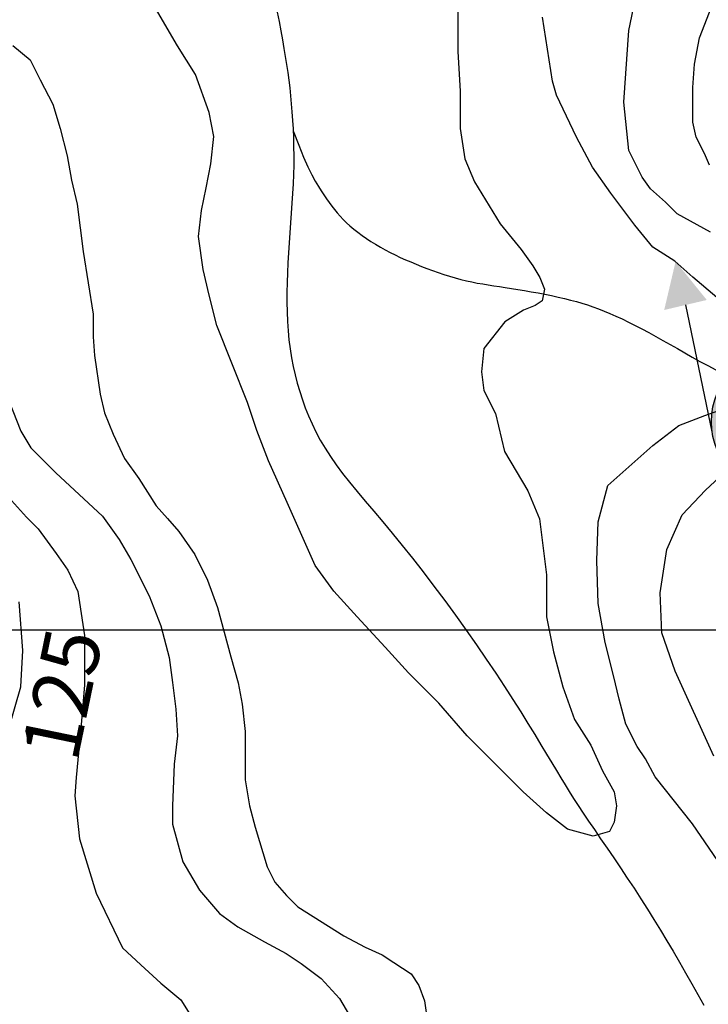
# Model space of a CAD drawing. Units: inches. Extents: x 539969 to 559420, y 9798413 to 9815517.
# Drawn here: x 547703 to 548245, y 9806706 to 9807480 of the extents above; entities that cross this region are included whole.
import ezdxf

# ---------------------------------------------------------------- set-up
doc = ezdxf.new("R2010")
doc.units = ezdxf.units.IN
doc.header["$LTSCALE"] = 10
doc.header["$MEASUREMENT"] = 0
for name, color, linetype in [('curva mestra1', 1, 'CONTINUOUS'), ('CURVA_NIVELl1', 252, 'CONTINUOUS'), ('MALHA', 1, 'CONTINUOUS'), ('NASCENTE', 170, 'CONTINUOUS'), ('RIOS', 130, 'CONTINUOUS'), ('TEXTOS-CURVAS', 2, 'CONTINUOUS')]:
    doc.layers.add(name, color=color, linetype=linetype)
doc.styles.add('SIMPLEX', font='simplex', dxfattribs={"height": 0.2})

# ---------------------------------------------------------------- blocks, each defined once
blk = doc.blocks.new('NASCENTE')
at = {"layer": 'NASCENTE'}
for points in [[(-35.03, 108.16), (-51.09, 143.68), (-69.46, 108.99)], [(-57.52, 0, 1), (57.52, 0, 1)]]:
    blk.add_hatch(color=256, dxfattribs=at).paths.add_polyline_path(points)
blk.add_line((-57.14, 6.56), (-52.01, 108.57), dxfattribs=at)
blk.add_circle((0, 0), 57.52, dxfattribs=at)

msp = doc.modelspace()

# ---------------------------------------------------------------- linework, layer by layer
at = {"layer": 'curva mestra1', "elevation": 125}
for points in [[(548245.79, 9807365.91), (548241.88, 9807375.01), (548235.37, 9807388.01), (548232.77, 9807399.71), (548232.77, 9807415.32), (548232.77, 9807427.02), (548234.07, 9807445.22), (548237.97, 9807466.03), (548249.67, 9807495.78)], [(547696.71, 9807101.9), (547708.43, 9807088.9), (547717.55, 9807079.79), (547731.87, 9807060.29), (547740.98, 9807047.29), (547748.8, 9807030.39), (547754.15, 9806995.84), (547754.15, 9806976.34), (547754.15, 9806956.83), (547751.54, 9806925.63), (547747.64, 9806884.02), (547746.34, 9806869.72), (547750.24, 9806835.91), (547763.26, 9806793), (547784.1, 9806750.09), (547798.52, 9806736.53), (547814.14, 9806722.22), (547829.77, 9806709.22), (547845.39, 9806684.52)]]:
    msp.add_lwpolyline(points, dxfattribs=at)
at = {"layer": 'CURVA_NIVELl1'}
for points in [[(548246.62, 9807313.26), (548220.38, 9807327.67), (548211.2, 9807336.84), (548199.39, 9807347.32), (548192.83, 9807356.49), (548182.34, 9807377.45), (548178.4, 9807415.44), (548182.34, 9807471.78), (548191.35, 9807514.84)], [(548047.99, 9807492.05), (548047.99, 9807455.35), (548049.83, 9807424.17), (548049.83, 9807394.81), (548053.5, 9807370.97), (548060.85, 9807352.62), (548081.06, 9807319.6), (548097.59, 9807299.42), (548106.78, 9807286.58), (548112.29, 9807277.4), (548115.96, 9807268.23), (548114.13, 9807259.06), (548108.62, 9807255.39), (548099.43, 9807251.72), (548084.73, 9807242.55), (548068.24, 9807221.71), (548066.41, 9807203.37), (548068.24, 9807188.69), (548077.43, 9807170.35), (548084.48, 9807140.67), (548102.85, 9807109.49), (548112.03, 9807087.47), (548117.54, 9807043.44), (548117.54, 9807010.42), (548123.06, 9806982.9), (548130.4, 9806955.38), (548139.59, 9806929.7), (548152.45, 9806909.52), (548161.63, 9806889.34), (548170.82, 9806872.83), (548172.66, 9806861.82), (548170.82, 9806848.98), (548167.15, 9806841.64), (548154.29, 9806837.97), (548134.08, 9806843.48), (548117.54, 9806856.32), (548099.17, 9806872.83), (548073.45, 9806898.51), (548055.08, 9806916.86), (548033.04, 9806942.54), (548009.16, 9806966.39), (547990.79, 9806986.57), (547968.74, 9807010.42), (547950.37, 9807030.6), (547935.67, 9807050.78), (547913.63, 9807100.31), (547898.93, 9807133.34), (547889.75, 9807157.18), (547882.4, 9807179.2), (547870.08, 9807209.94), (547858.17, 9807239.68), (547852.21, 9807263.47), (547847.45, 9807283.69), (547843.87, 9807309.86), (547846.26, 9807330.08), (547849.83, 9807347.92), (547853.4, 9807366.95), (547855.79, 9807388.36), (547852.21, 9807407.39), (547841.49, 9807437.13), (547827.2, 9807459.73), (547808.11, 9807492.56)], [(548251.72, 9807261.86), (548232.8, 9807277.61), (548218.6, 9807290.2), (548201.26, 9807301.23), (548187.07, 9807318.55), (548168.14, 9807343.75), (548153.95, 9807364.22), (548141.33, 9807387.84), (548125.56, 9807420.91), (548122.41, 9807431.94), (548114.52, 9807482.33)], [(547697.67, 9807459.98), (547711.2, 9807448.72), (547719.09, 9807432.96), (547729.23, 9807413.83), (547734.87, 9807394.7), (547740.5, 9807373.31), (547743.88, 9807354.18), (547748.39, 9807335.05), (547752.9, 9807297.91), (547760.8, 9807248.66), (547760.8, 9807230.66), (547761.92, 9807216.02), (547766.43, 9807185.64), (547769.81, 9807171), (547776.58, 9807154.12), (547785.59, 9807134.99), (547796.86, 9807119.23), (547810.39, 9807097.85), (547819.4, 9807087.72), (547828.42, 9807077.59), (547840.82, 9807059.58), (547850.96, 9807039.32), (547858.85, 9807017.94), (547869.25, 9806978.88), (547874.88, 9806958.62), (547878.26, 9806941.74), (547880.52, 9806920.35), (547880.52, 9806900.1), (547880.52, 9806882.09), (547883.9, 9806861.83), (547888.41, 9806844.95), (547897.95, 9806813.79), (547903.98, 9806801.75), (547913.03, 9806791.21), (547922.08, 9806782.17), (547958.26, 9806759.59), (547974.85, 9806750.55), (547988.42, 9806744.53), (547997.47, 9806738.51), (548011.04, 9806729.47), (548017.07, 9806720.44), (548021.59, 9806708.39), (548026.11, 9806676.77)], [(547694.66, 9807179.94), (547703.89, 9807156.57), (547711.77, 9807143.47), (547731.44, 9807123.82), (547768.18, 9807089.76), (547781.29, 9807071.42), (547790.48, 9807055.7), (547804.91, 9807026.88), (547814.09, 9807003.3), (547820.65, 9806978.4), (547823.27, 9806958.75), (547825.9, 9806937.79), (547827.21, 9806916.83), (547824.59, 9806894.56), (547823.27, 9806861.81), (547823.27, 9806847.4), (547831.53, 9806817.62), (547844.65, 9806795.35), (547860.39, 9806777.01), (547874.82, 9806766.53), (547895.81, 9806754.73), (547912.86, 9806745.56), (547924.67, 9806737.7), (547940.41, 9806725.91), (547954.84, 9806710.19), (547967.96, 9806687.92)], [(548262.17, 9806804.36), (548232.6, 9806847.47), (548203.11, 9806884.56), (548195.46, 9806898.75), (548188.9, 9806908.57), (548180.16, 9806926.02), (548174.7, 9806945.66), (548170.33, 9806964.21), (548163.78, 9806990.39), (548158.31, 9807020.94), (548157.22, 9807054.76), (548158.31, 9807085.31), (548165.96, 9807113.68), (548201.26, 9807145.32), (548221.76, 9807161.07), (548242.26, 9807168.94), (548264.34, 9807176.82)], [(548249.19, 9806900.89), (548219.02, 9806967.71), (548208.52, 9806997.84), (548207.21, 9807029.28), (548212.46, 9807063.34), (548224.27, 9807090.85), (548242.68, 9807110.2), (548261.05, 9807127.23)], [(547694.49, 9806922.57), (547704.07, 9806955.39), (547705.44, 9806984.1), (547702.7, 9807022.38)]]:
    msp.add_lwpolyline(points, dxfattribs=at)
at = {"layer": 'MALHA'}
msp.add_line((551714.73, 9807000), (540494.73, 9807000), dxfattribs=at)
at = {"layer": 'RIOS'}
for points in [[(547905.69, 9807486.35), (547907.17, 9807478.91), (547908.55, 9807471.61), (547909.83, 9807464.56), (547911.01, 9807457.79), (547912.09, 9807451.29), (547913.08, 9807444.98), (547913.98, 9807438.8), (547914.8, 9807432.69), (547915.54, 9807426.6), (547916.21, 9807420.44), (547916.8, 9807414.17), (547917.33, 9807407.74), (547917.79, 9807401.13), (547918.17, 9807394.37), (547918.45, 9807387.46), (547918.64, 9807380.41), (547918.72, 9807373.24), (547918.68, 9807365.95), (547918.52, 9807358.55), (547918.23, 9807351.06), (547917.83, 9807343.49), (547917.35, 9807335.85), (547916.81, 9807328.14), (547916.24, 9807320.39), (547915.66, 9807312.59), (547915.1, 9807304.76), (547914.58, 9807296.92), (547914.12, 9807289.07), (547913.75, 9807281.23), (547913.49, 9807273.42), (547913.34, 9807265.67), (547913.33, 9807257.99), (547913.47, 9807250.4), (547913.79, 9807242.92), (547914.29, 9807235.57), (547915, 9807228.36), (547915.91, 9807221.3), (547917.02, 9807214.36), (547918.33, 9807207.55), (547919.84, 9807200.85), (547921.54, 9807194.24), (547923.45, 9807187.72), (547925.54, 9807181.29), (547927.83, 9807174.91), (547930.35, 9807168.58), (547933.13, 9807162.27), (547936.21, 9807155.95), (547939.61, 9807149.6), (547943.38, 9807143.18), (547947.54, 9807136.68), (547952.13, 9807130.07), (547957.18, 9807123.31), (547962.68, 9807116.36), (547968.61, 9807109.13), (547974.95, 9807101.57), (547981.68, 9807093.62), (547988.79, 9807085.2), (547996.26, 9807076.24), (548004.07, 9807066.7), (548012.18, 9807056.52), (548020.52, 9807045.81), (548029.01, 9807034.69), (548037.53, 9807023.28), (548046.02, 9807011.7), (548054.36, 9807000.08), (548062.47, 9806988.55), (548070.27, 9806977.22), (548077.66, 9806966.22), (548084.64, 9806955.59), (548091.21, 9806945.39), (548097.35, 9806935.65), (548103.07, 9806926.44), (548108.37, 9806917.79), (548113.24, 9806909.75), (548117.68, 9806902.37), (548121.71, 9806895.66), (548125.41, 9806889.51), (548128.89, 9806883.77), (548132.25, 9806878.29), (548135.58, 9806872.93), (548139, 9806867.54), (548142.6, 9806861.97), (548146.49, 9806856.08), (548150.75, 9806849.76), (548155.34, 9806843.02), (548160.21, 9806835.91), (548165.29, 9806828.5), (548170.52, 9806820.84), (548175.86, 9806812.98), (548181.23, 9806804.97), (548186.58, 9806796.86), (548191.87, 9806788.71), (548197.08, 9806780.52), (548202.22, 9806772.28), (548207.3, 9806764), (548212.32, 9806755.66), (548217.29, 9806747.28), (548222.21, 9806738.84), (548227.09, 9806730.35), (548231.92, 9806721.8), (548236.69, 9806713.27), (548241.38, 9806704.79)], [(547905.69, 9807486.35), (547907.17, 9807478.91), (547908.55, 9807471.61), (547909.83, 9807464.56), (547911.01, 9807457.79), (547912.09, 9807451.29), (547913.08, 9807444.98), (547913.98, 9807438.8), (547914.8, 9807432.69), (547915.54, 9807426.6), (547916.21, 9807420.44), (547916.8, 9807414.17), (547917.33, 9807407.74), (547917.79, 9807401.13), (547918.17, 9807394.37), (547918.45, 9807387.46), (547918.64, 9807380.41), (547918.72, 9807373.24), (547918.68, 9807365.95), (547918.52, 9807358.55), (547918.23, 9807351.06), (547917.83, 9807343.49), (547917.35, 9807335.85), (547916.81, 9807328.14), (547916.24, 9807320.39), (547915.66, 9807312.59), (547915.1, 9807304.76), (547914.58, 9807296.92), (547914.12, 9807289.07), (547913.75, 9807281.23), (547913.49, 9807273.42), (547913.34, 9807265.67), (547913.33, 9807257.99), (547913.47, 9807250.4), (547913.79, 9807242.92), (547914.29, 9807235.57), (547915, 9807228.36), (547915.91, 9807221.3), (547917.02, 9807214.36), (547918.33, 9807207.55), (547919.84, 9807200.85), (547921.54, 9807194.24), (547923.45, 9807187.72), (547925.54, 9807181.29), (547927.83, 9807174.91), (547930.35, 9807168.58), (547933.13, 9807162.27), (547936.21, 9807155.95), (547939.61, 9807149.6), (547943.38, 9807143.18), (547947.54, 9807136.68), (547952.13, 9807130.07), (547957.18, 9807123.31), (547962.68, 9807116.36), (547968.61, 9807109.13), (547974.95, 9807101.57), (547981.68, 9807093.62), (547988.79, 9807085.2), (547996.26, 9807076.24), (548004.07, 9807066.7), (548012.18, 9807056.52), (548020.52, 9807045.81), (548029.01, 9807034.69), (548037.53, 9807023.28), (548046.02, 9807011.7), (548054.36, 9807000.08), (548062.47, 9806988.55), (548070.27, 9806977.22), (548077.66, 9806966.22), (548084.64, 9806955.59), (548091.21, 9806945.39), (548097.35, 9806935.65), (548103.07, 9806926.44), (548108.37, 9806917.79), (548113.24, 9806909.75), (548117.68, 9806902.37), (548121.71, 9806895.66), (548125.41, 9806889.51), (548128.89, 9806883.77), (548132.25, 9806878.29), (548135.58, 9806872.93), (548139, 9806867.54), (548142.6, 9806861.97), (548146.49, 9806856.08), (548150.75, 9806849.76), (548155.34, 9806843.02), (548160.21, 9806835.91), (548165.29, 9806828.5), (548170.52, 9806820.84), (548175.86, 9806812.98), (548181.23, 9806804.97), (548186.58, 9806796.86), (548191.87, 9806788.71), (548197.08, 9806780.52), (548202.22, 9806772.28), (548207.3, 9806764), (548212.32, 9806755.66), (548217.29, 9806747.28), (548222.21, 9806738.84), (548227.09, 9806730.35), (548231.92, 9806721.8), (548236.69, 9806713.27), (548241.38, 9806704.79)], [(547905.69, 9807486.35), (547907.17, 9807478.91), (547908.55, 9807471.61), (547909.83, 9807464.56), (547911.01, 9807457.79), (547912.09, 9807451.29), (547913.08, 9807444.98), (547913.98, 9807438.8), (547914.8, 9807432.69), (547915.54, 9807426.6), (547916.21, 9807420.44), (547916.8, 9807414.17), (547917.33, 9807407.74), (547917.79, 9807401.13), (547918.17, 9807394.37), (547918.45, 9807387.46), (547918.64, 9807380.41), (547918.72, 9807373.24), (547918.68, 9807365.95), (547918.52, 9807358.55), (547918.23, 9807351.06), (547917.83, 9807343.49), (547917.35, 9807335.85), (547916.81, 9807328.14), (547916.24, 9807320.39), (547915.66, 9807312.59), (547915.1, 9807304.76), (547914.58, 9807296.92), (547914.12, 9807289.07), (547913.75, 9807281.23), (547913.49, 9807273.42), (547913.34, 9807265.67), (547913.33, 9807257.99), (547913.47, 9807250.4), (547913.79, 9807242.92), (547914.29, 9807235.57), (547915, 9807228.36), (547915.91, 9807221.3), (547917.02, 9807214.36), (547918.33, 9807207.55), (547919.84, 9807200.85), (547921.54, 9807194.24), (547923.45, 9807187.72), (547925.54, 9807181.29), (547927.83, 9807174.91), (547930.35, 9807168.58), (547933.13, 9807162.27), (547936.21, 9807155.95), (547939.61, 9807149.6), (547943.38, 9807143.18), (547947.54, 9807136.68), (547952.13, 9807130.07), (547957.18, 9807123.31), (547962.68, 9807116.36), (547968.61, 9807109.13), (547974.95, 9807101.57), (547981.68, 9807093.62), (547988.79, 9807085.2), (547996.26, 9807076.24), (548004.07, 9807066.7), (548012.18, 9807056.52), (548020.52, 9807045.81), (548029.01, 9807034.69), (548037.53, 9807023.28), (548046.02, 9807011.7), (548054.36, 9807000.08), (548062.47, 9806988.55), (548070.27, 9806977.22), (548077.66, 9806966.22), (548084.64, 9806955.59), (548091.21, 9806945.39), (548097.35, 9806935.65), (548103.07, 9806926.44), (548108.37, 9806917.79), (548113.24, 9806909.75), (548117.68, 9806902.37), (548121.71, 9806895.66), (548125.41, 9806889.51), (548128.89, 9806883.77), (548132.25, 9806878.29), (548135.58, 9806872.93), (548139, 9806867.54), (548142.6, 9806861.97), (548146.49, 9806856.08), (548150.75, 9806849.76), (548155.34, 9806843.02), (548160.21, 9806835.91), (548165.29, 9806828.5), (548170.52, 9806820.84), (548175.86, 9806812.98), (548181.23, 9806804.97), (548186.58, 9806796.86), (548191.87, 9806788.71), (548197.08, 9806780.52), (548202.22, 9806772.28), (548207.3, 9806764), (548212.32, 9806755.66), (548217.29, 9806747.28), (548222.21, 9806738.84), (548227.09, 9806730.35), (548231.92, 9806721.8), (548236.69, 9806713.27), (548241.38, 9806704.79)], [(547905.69, 9807486.35), (547907.17, 9807478.91), (547908.55, 9807471.61), (547909.83, 9807464.56), (547911.01, 9807457.79), (547912.09, 9807451.29), (547913.08, 9807444.98), (547913.98, 9807438.8), (547914.8, 9807432.69), (547915.54, 9807426.6), (547916.21, 9807420.44), (547916.8, 9807414.17), (547917.33, 9807407.74), (547917.79, 9807401.13), (547918.17, 9807394.37), (547918.45, 9807387.46), (547918.64, 9807380.41), (547918.72, 9807373.24), (547918.68, 9807365.95), (547918.52, 9807358.55), (547918.23, 9807351.06), (547917.83, 9807343.49), (547917.35, 9807335.85), (547916.81, 9807328.14), (547916.24, 9807320.39), (547915.66, 9807312.59), (547915.1, 9807304.76), (547914.58, 9807296.92), (547914.12, 9807289.07), (547913.75, 9807281.23), (547913.49, 9807273.42), (547913.34, 9807265.67), (547913.33, 9807257.99), (547913.47, 9807250.4), (547913.79, 9807242.92), (547914.29, 9807235.57), (547915, 9807228.36), (547915.91, 9807221.3), (547917.02, 9807214.36), (547918.33, 9807207.55), (547919.84, 9807200.85), (547921.54, 9807194.24), (547923.45, 9807187.72), (547925.54, 9807181.29), (547927.83, 9807174.91), (547930.35, 9807168.58), (547933.13, 9807162.27), (547936.21, 9807155.95), (547939.61, 9807149.6), (547943.38, 9807143.18), (547947.54, 9807136.68), (547952.13, 9807130.07), (547957.18, 9807123.31), (547962.68, 9807116.36), (547968.61, 9807109.13), (547974.95, 9807101.57), (547981.68, 9807093.62), (547988.79, 9807085.2), (547996.26, 9807076.24), (548004.07, 9807066.7), (548012.18, 9807056.52), (548020.52, 9807045.81), (548029.01, 9807034.69), (548037.53, 9807023.28), (548046.02, 9807011.7), (548054.36, 9807000.08), (548062.47, 9806988.55), (548070.27, 9806977.22), (548077.66, 9806966.22), (548084.64, 9806955.59), (548091.21, 9806945.39), (548097.35, 9806935.65), (548103.07, 9806926.44), (548108.37, 9806917.79), (548113.24, 9806909.75), (548117.68, 9806902.37), (548121.71, 9806895.66), (548125.41, 9806889.51), (548128.89, 9806883.77), (548132.25, 9806878.29), (548135.58, 9806872.93), (548139, 9806867.54), (548142.6, 9806861.97), (548146.49, 9806856.08), (548150.75, 9806849.76), (548155.34, 9806843.02), (548160.21, 9806835.91), (548165.29, 9806828.5), (548170.52, 9806820.84), (548175.86, 9806812.98), (548181.23, 9806804.97), (548186.58, 9806796.86), (548191.87, 9806788.71), (548197.08, 9806780.52), (548202.22, 9806772.28), (548207.3, 9806764), (548212.32, 9806755.66), (548217.29, 9806747.28), (548222.21, 9806738.84), (548227.09, 9806730.35), (548231.92, 9806721.8), (548236.69, 9806713.27), (548241.38, 9806704.79)], [(547918.23, 9807392.84), (547922.63, 9807381.52), (547926.51, 9807372.16), (547929.93, 9807364.51), (547932.95, 9807358.28), (547935.65, 9807353.23), (547938.09, 9807349.08), (547940.34, 9807345.57), (547942.46, 9807342.42), (547944.52, 9807339.43), (547946.56, 9807336.53), (547948.61, 9807333.72), (547950.7, 9807330.98), (547952.86, 9807328.3), (547955.14, 9807325.67), (547957.56, 9807323.09), (547960.17, 9807320.53), (547962.97, 9807318), (547965.97, 9807315.49), (547969.14, 9807313.02), (547972.46, 9807310.59), (547975.92, 9807308.2), (547979.5, 9807305.87), (547983.17, 9807303.61), (547986.92, 9807301.41), (547990.74, 9807299.29), (547994.61, 9807297.24), (547998.54, 9807295.26), (548002.54, 9807293.34), (548006.61, 9807291.48), (548010.75, 9807289.67), (548014.96, 9807287.92), (548019.24, 9807286.2), (548023.6, 9807284.52), (548028.01, 9807282.9), (548032.47, 9807281.34), (548036.94, 9807279.85), (548041.42, 9807278.45), (548045.87, 9807277.15), (548050.29, 9807275.96), (548054.65, 9807274.89), (548058.94, 9807273.95), (548063.19, 9807273.12), (548067.44, 9807272.37), (548071.73, 9807271.68), (548076.1, 9807271.02), (548080.58, 9807270.35), (548085.22, 9807269.67), (548090.05, 9807268.93), (548095.1, 9807268.12), (548100.31, 9807267.24), (548105.64, 9807266.3), (548111.02, 9807265.31), (548116.39, 9807264.26), (548121.69, 9807263.18), (548126.86, 9807262.06), (548131.83, 9807260.91), (548136.58, 9807259.74), (548141.13, 9807258.53), (548145.54, 9807257.26), (548149.87, 9807255.9), (548154.17, 9807254.44), (548158.49, 9807252.85), (548162.9, 9807251.11), (548167.44, 9807249.2), (548172.17, 9807247.1), (548177.07, 9807244.82), (548182.13, 9807242.37), (548187.33, 9807239.77), (548192.66, 9807237.02), (548198.1, 9807234.13), (548203.63, 9807231.13), (548209.23, 9807228.02), (548214.9, 9807224.82), (548220.63, 9807221.54), (548226.45, 9807218.2), (548232.36, 9807214.84), (548238.38, 9807211.47), (548244.52, 9807208.1), (548250.78, 9807204.78)], [(547918.23, 9807392.84), (547922.63, 9807381.52), (547926.51, 9807372.16), (547929.93, 9807364.51), (547932.95, 9807358.28), (547935.65, 9807353.23), (547938.09, 9807349.08), (547940.34, 9807345.57), (547942.46, 9807342.42), (547944.52, 9807339.43), (547946.56, 9807336.53), (547948.61, 9807333.72), (547950.7, 9807330.98), (547952.86, 9807328.3), (547955.14, 9807325.67), (547957.56, 9807323.09), (547960.17, 9807320.53), (547962.97, 9807318), (547965.97, 9807315.49), (547969.14, 9807313.02), (547972.46, 9807310.59), (547975.92, 9807308.2), (547979.5, 9807305.87), (547983.17, 9807303.61), (547986.92, 9807301.41), (547990.74, 9807299.29), (547994.61, 9807297.24), (547998.54, 9807295.26), (548002.54, 9807293.34), (548006.61, 9807291.48), (548010.75, 9807289.67), (548014.96, 9807287.92), (548019.24, 9807286.2), (548023.6, 9807284.52), (548028.01, 9807282.9), (548032.47, 9807281.34), (548036.94, 9807279.85), (548041.42, 9807278.45), (548045.87, 9807277.15), (548050.29, 9807275.96), (548054.65, 9807274.89), (548058.94, 9807273.95), (548063.19, 9807273.12), (548067.44, 9807272.37), (548071.73, 9807271.68), (548076.1, 9807271.02), (548080.58, 9807270.35), (548085.22, 9807269.67), (548090.05, 9807268.93), (548095.1, 9807268.12), (548100.31, 9807267.24), (548105.64, 9807266.3), (548111.02, 9807265.31), (548116.39, 9807264.26), (548121.69, 9807263.18), (548126.86, 9807262.06), (548131.83, 9807260.91), (548136.58, 9807259.74), (548141.13, 9807258.53), (548145.54, 9807257.26), (548149.87, 9807255.9), (548154.17, 9807254.44), (548158.49, 9807252.85), (548162.9, 9807251.11), (548167.44, 9807249.2), (548172.17, 9807247.1), (548177.07, 9807244.82), (548182.13, 9807242.37), (548187.33, 9807239.77), (548192.66, 9807237.02), (548198.1, 9807234.13), (548203.63, 9807231.13), (548209.23, 9807228.02), (548214.9, 9807224.82), (548220.63, 9807221.54), (548226.45, 9807218.2), (548232.36, 9807214.84), (548238.38, 9807211.47), (548244.52, 9807208.1), (548250.78, 9807204.78)], [(547918.23, 9807392.84), (547922.63, 9807381.52), (547926.51, 9807372.16), (547929.93, 9807364.51), (547932.95, 9807358.28), (547935.65, 9807353.23), (547938.09, 9807349.08), (547940.34, 9807345.57), (547942.46, 9807342.42), (547944.52, 9807339.43), (547946.56, 9807336.53), (547948.61, 9807333.72), (547950.7, 9807330.98), (547952.86, 9807328.3), (547955.14, 9807325.67), (547957.56, 9807323.09), (547960.17, 9807320.53), (547962.97, 9807318), (547965.97, 9807315.49), (547969.14, 9807313.02), (547972.46, 9807310.59), (547975.92, 9807308.2), (547979.5, 9807305.87), (547983.17, 9807303.61), (547986.92, 9807301.41), (547990.74, 9807299.29), (547994.61, 9807297.24), (547998.54, 9807295.26), (548002.54, 9807293.34), (548006.61, 9807291.48), (548010.75, 9807289.67), (548014.96, 9807287.92), (548019.24, 9807286.2), (548023.6, 9807284.52), (548028.01, 9807282.9), (548032.47, 9807281.34), (548036.94, 9807279.85), (548041.42, 9807278.45), (548045.87, 9807277.15), (548050.29, 9807275.96), (548054.65, 9807274.89), (548058.94, 9807273.95), (548063.19, 9807273.12), (548067.44, 9807272.37), (548071.73, 9807271.68), (548076.1, 9807271.02), (548080.58, 9807270.35), (548085.22, 9807269.67), (548090.05, 9807268.93), (548095.1, 9807268.12), (548100.31, 9807267.24), (548105.64, 9807266.3), (548111.02, 9807265.31), (548116.39, 9807264.26), (548121.69, 9807263.18), (548126.86, 9807262.06), (548131.83, 9807260.91), (548136.58, 9807259.74), (548141.13, 9807258.53), (548145.54, 9807257.26), (548149.87, 9807255.9), (548154.17, 9807254.44), (548158.49, 9807252.85), (548162.9, 9807251.11), (548167.44, 9807249.2), (548172.17, 9807247.1), (548177.07, 9807244.82), (548182.13, 9807242.37), (548187.33, 9807239.77), (548192.66, 9807237.02), (548198.1, 9807234.13), (548203.63, 9807231.13), (548209.23, 9807228.02), (548214.9, 9807224.82), (548220.63, 9807221.54), (548226.45, 9807218.2), (548232.36, 9807214.84), (548238.38, 9807211.47), (548244.52, 9807208.1), (548250.78, 9807204.78)], [(547918.23, 9807392.84), (547922.63, 9807381.52), (547926.51, 9807372.16), (547929.93, 9807364.51), (547932.95, 9807358.28), (547935.65, 9807353.23), (547938.09, 9807349.08), (547940.34, 9807345.57), (547942.46, 9807342.42), (547944.52, 9807339.43), (547946.56, 9807336.53), (547948.61, 9807333.72), (547950.7, 9807330.98), (547952.86, 9807328.3), (547955.14, 9807325.67), (547957.56, 9807323.09), (547960.17, 9807320.53), (547962.97, 9807318), (547965.97, 9807315.49), (547969.14, 9807313.02), (547972.46, 9807310.59), (547975.92, 9807308.2), (547979.5, 9807305.87), (547983.17, 9807303.61), (547986.92, 9807301.41), (547990.74, 9807299.29), (547994.61, 9807297.24), (547998.54, 9807295.26), (548002.54, 9807293.34), (548006.61, 9807291.48), (548010.75, 9807289.67), (548014.96, 9807287.92), (548019.24, 9807286.2), (548023.6, 9807284.52), (548028.01, 9807282.9), (548032.47, 9807281.34), (548036.94, 9807279.85), (548041.42, 9807278.45), (548045.87, 9807277.15), (548050.29, 9807275.96), (548054.65, 9807274.89), (548058.94, 9807273.95), (548063.19, 9807273.12), (548067.44, 9807272.37), (548071.73, 9807271.68), (548076.1, 9807271.02), (548080.58, 9807270.35), (548085.22, 9807269.67), (548090.05, 9807268.93), (548095.1, 9807268.12), (548100.31, 9807267.24), (548105.64, 9807266.3), (548111.02, 9807265.31), (548116.39, 9807264.26), (548121.69, 9807263.18), (548126.86, 9807262.06), (548131.83, 9807260.91), (548136.58, 9807259.74), (548141.13, 9807258.53), (548145.54, 9807257.26), (548149.87, 9807255.9), (548154.17, 9807254.44), (548158.49, 9807252.85), (548162.9, 9807251.11), (548167.44, 9807249.2), (548172.17, 9807247.1), (548177.07, 9807244.82), (548182.13, 9807242.37), (548187.33, 9807239.77), (548192.66, 9807237.02), (548198.1, 9807234.13), (548203.63, 9807231.13), (548209.23, 9807228.02), (548214.9, 9807224.82), (548220.63, 9807221.54), (548226.45, 9807218.2), (548232.36, 9807214.84), (548238.38, 9807211.47), (548244.52, 9807208.1), (548250.78, 9807204.78)]]:
    msp.add_lwpolyline(points, dxfattribs=at)
for points in [[(547905.69, 9807486.35, 0), (547907.17, 9807478.91, 0), (547908.55, 9807471.61, 0), (547909.83, 9807464.56, 0), (547911.01, 9807457.79, 0), (547912.09, 9807451.29, 0), (547913.08, 9807444.98, 0), (547913.98, 9807438.8, 0), (547914.8, 9807432.69, 0), (547915.54, 9807426.6, 0), (547916.21, 9807420.44, 0), (547916.8, 9807414.17, 0), (547917.33, 9807407.74, 0), (547917.79, 9807401.13, 0), (547918.17, 9807394.37, 0), (547918.45, 9807387.46, 0), (547918.64, 9807380.41, 0), (547918.72, 9807373.24, 0), (547918.68, 9807365.95, 0), (547918.52, 9807358.55, 0), (547918.23, 9807351.06, 0), (547917.83, 9807343.49, 0), (547917.35, 9807335.85, 0), (547916.81, 9807328.14, 0), (547916.24, 9807320.39, 0), (547915.66, 9807312.59, 0), (547915.1, 9807304.76, 0), (547914.58, 9807296.92, 0), (547914.12, 9807289.07, 0), (547913.75, 9807281.23, 0), (547913.49, 9807273.42, 0), (547913.34, 9807265.67, 0), (547913.33, 9807257.99, 0), (547913.47, 9807250.4, 0), (547913.79, 9807242.92, 0), (547914.29, 9807235.57, 0), (547915, 9807228.36, 0), (547915.91, 9807221.3, 0), (547917.02, 9807214.36, 0), (547918.33, 9807207.55, 0), (547919.84, 9807200.85, 0), (547921.54, 9807194.24, 0), (547923.45, 9807187.72, 0), (547925.54, 9807181.29, 0), (547927.83, 9807174.91, 0), (547930.35, 9807168.58, 0), (547933.13, 9807162.27, 0), (547936.21, 9807155.95, 0), (547939.61, 9807149.6, 0), (547943.38, 9807143.18, 0), (547947.54, 9807136.68, 0), (547952.13, 9807130.07, 0), (547957.18, 9807123.31, 0), (547962.68, 9807116.36, 0), (547968.61, 9807109.13, 0), (547974.95, 9807101.57, 0), (547981.68, 9807093.62, 0), (547988.79, 9807085.2, 0), (547996.26, 9807076.24, 0), (548004.07, 9807066.7, 0), (548012.18, 9807056.52, 0), (548020.52, 9807045.81, 0), (548029.01, 9807034.69, 0), (548037.53, 9807023.28, 0), (548046.02, 9807011.7, 0), (548054.36, 9807000.08, 0), (548062.47, 9806988.55, 0), (548070.27, 9806977.22, 0), (548077.66, 9806966.22, 0), (548084.64, 9806955.59, 0), (548091.21, 9806945.39, 0), (548097.35, 9806935.65, 0), (548103.07, 9806926.44, 0), (548108.37, 9806917.79, 0), (548113.24, 9806909.75, 0), (548117.68, 9806902.37, 0), (548121.71, 9806895.66, 0), (548125.41, 9806889.51, 0), (548128.89, 9806883.77, 0), (548132.25, 9806878.29, 0), (548135.58, 9806872.93, 0), (548139, 9806867.54, 0), (548142.6, 9806861.97, 0), (548146.49, 9806856.08, 0), (548150.75, 9806849.76, 0), (548155.34, 9806843.02, 0), (548160.21, 9806835.91, 0), (548165.29, 9806828.5, 0), (548170.52, 9806820.84, 0), (548175.86, 9806812.98, 0), (548181.23, 9806804.97, 0), (548186.58, 9806796.86, 0), (548191.87, 9806788.71, 0), (548197.08, 9806780.52, 0), (548202.22, 9806772.28, 0), (548207.3, 9806764, 0), (548212.32, 9806755.66, 0), (548217.29, 9806747.28, 0), (548222.21, 9806738.84, 0), (548227.09, 9806730.35, 0), (548231.92, 9806721.8, 0), (548236.69, 9806713.27, 0), (548241.38, 9806704.79, 0)], [(547918.23, 9807392.84, 0), (547922.63, 9807381.52, 0), (547926.51, 9807372.16, 0), (547929.93, 9807364.51, 0), (547932.95, 9807358.28, 0), (547935.65, 9807353.23, 0), (547938.09, 9807349.08, 0), (547940.34, 9807345.57, 0), (547942.46, 9807342.42, 0), (547944.52, 9807339.43, 0), (547946.56, 9807336.53, 0), (547948.61, 9807333.72, 0), (547950.7, 9807330.98, 0), (547952.86, 9807328.3, 0), (547955.14, 9807325.67, 0), (547957.56, 9807323.09, 0), (547960.17, 9807320.53, 0), (547962.97, 9807318, 0), (547965.97, 9807315.49, 0), (547969.14, 9807313.02, 0), (547972.46, 9807310.59, 0), (547975.92, 9807308.2, 0), (547979.5, 9807305.87, 0), (547983.17, 9807303.61, 0), (547986.92, 9807301.41, 0), (547990.74, 9807299.29, 0), (547994.61, 9807297.24, 0), (547998.54, 9807295.26, 0), (548002.54, 9807293.34, 0), (548006.61, 9807291.48, 0), (548010.75, 9807289.67, 0), (548014.96, 9807287.92, 0), (548019.24, 9807286.2, 0), (548023.6, 9807284.52, 0), (548028.01, 9807282.9, 0), (548032.47, 9807281.34, 0), (548036.94, 9807279.85, 0), (548041.42, 9807278.45, 0), (548045.87, 9807277.15, 0), (548050.29, 9807275.96, 0), (548054.65, 9807274.89, 0), (548058.94, 9807273.95, 0), (548063.19, 9807273.12, 0), (548067.44, 9807272.37, 0), (548071.73, 9807271.68, 0), (548076.1, 9807271.02, 0), (548080.58, 9807270.35, 0), (548085.22, 9807269.67, 0), (548090.05, 9807268.93, 0), (548095.1, 9807268.12, 0), (548100.31, 9807267.24, 0), (548105.64, 9807266.3, 0), (548111.02, 9807265.31, 0), (548116.39, 9807264.26, 0), (548121.69, 9807263.18, 0), (548126.86, 9807262.06, 0), (548131.83, 9807260.91, 0), (548136.58, 9807259.74, 0), (548141.13, 9807258.53, 0), (548145.54, 9807257.26, 0), (548149.87, 9807255.9, 0), (548154.17, 9807254.44, 0), (548158.49, 9807252.85, 0), (548162.9, 9807251.11, 0), (548167.44, 9807249.2, 0), (548172.17, 9807247.1, 0), (548177.07, 9807244.82, 0), (548182.13, 9807242.37, 0), (548187.33, 9807239.77, 0), (548192.66, 9807237.02, 0), (548198.1, 9807234.13, 0), (548203.63, 9807231.13, 0), (548209.23, 9807228.02, 0), (548214.9, 9807224.82, 0), (548220.63, 9807221.54, 0), (548226.45, 9807218.2, 0), (548232.36, 9807214.84, 0), (548238.38, 9807211.47, 0), (548244.52, 9807208.1, 0), (548250.78, 9807204.78, 0)]]:
    msp.add_polyline3d(points, dxfattribs=at)

# ---------------------------------------------------------------- block references
at = {"layer": 'NASCENTE', "rotation": 14.6381982198518}
msp.add_blockref('NASCENTE', (548305, 9807164), dxfattribs=at)

# ---------------------------------------------------------------- texts
at = {"layer": 'TEXTOS-CURVAS', "style": 'SIMPLEX'}
msp.add_text('125', height=45, rotation=78.34891, dxfattribs=at).set_placement((547748.15, 9806895.03))

doc.saveas('drawing.dxf')
